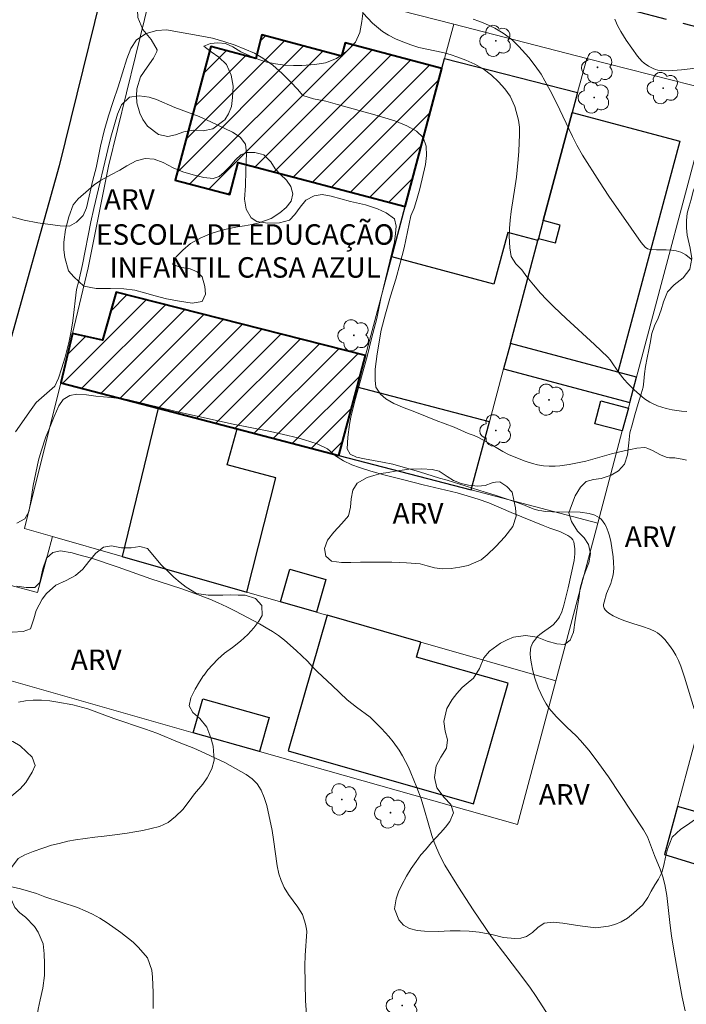
# Model space of a CAD drawing. Units: metres. Extents: x 278289 to 278805, y 1672117 to 1672682.
# Drawn here: x 278533 to 278582, y 1672419 to 1672491 of the extents above; entities that cross this region are included whole.
import ezdxf
from ezdxf.enums import TextEntityAlignment as Align

# ---------------------------------------------------------------- set-up
doc = ezdxf.new("R2010")
doc.units = ezdxf.units.M
doc.header["$MEASUREMENT"] = 0
doc.linetypes.add('HIDDEN', pattern=[0.375, 0.25, -0.125])
for name, color, linetype, lineweight, true_color in [('Arvores_Isoladas', 7, 'Continuous', 18, 0x00ff33), ('Curvas_Intermediarias', 7, 'Continuous', 9, 0x783c14), ('Curvas_Mestras', 7, 'Continuous', 20, 0x783c14), ('Topon_Vegetacao', 7, 'Continuous', 9, 0x00ff33), ('Vegetacao', 7, 'Orla8', 9, 0x00ff33)]:
    doc.layers.add(name, color=color, linetype=linetype, lineweight=lineweight, true_color=true_color)
for name, color, linetype, lineweight in [('Edificacoes', 7, 'Continuous', 30), ('Edificacoes_Notaveis_Hatch', 8, 'Continuous', 9), ('Escola_Publica_Privada', 7, 'Continuous', 40), ('Muro_Grade', 8, 'Continuous', 20), ('Nao_Pavimentada_Mfio', 10, 'HIDDEN', 30), ('Pavimentacao_Asfaltica_Mfio', 10, 'Continuous', 30), ('Topon_Escola_Publica_Privada', 7, 'Continuous', 9)]:
    doc.layers.add(name, color=color, linetype=linetype, lineweight=lineweight)
doc.styles.add('Arial', font='arial.ttf', dxfattribs={"height": 1.5})
doc.styles.get("Standard").update_dxf_attribs({"font": 'arial.ttf'})
doc.linetypes.add('Orla8', pattern='A,6,-0.5,["V",Standard,S=1,R=0,X=-0.5,Y=-1],-0.5,6,-0.5,["V",Standard,S=1,R=0,X=-0.5,Y=-1],-0.5', length=14)

# ---------------------------------------------------------------- blocks, each defined once
blk = doc.blocks.new('Arvore')
at = {"layer": 'Arvores_Isoladas'}
blk.add_lwpolyline([(-0.718, 0.493, 0.872324), (-0.722, -0.551, 0.862983), (0.284, -0.827, 0.900105), (0.89, 0.029, 0.863155), (0.262, 0.861, 0.882486)], format="xyb", close=True, dxfattribs=at)
blk.add_circle((0, 0), 0.0286, dxfattribs=at)

msp = doc.modelspace()

# ---------------------------------------------------------------- hatches: boundary and pattern name
at = {"layer": 'Edificacoes_Notaveis_Hatch'}
h = msp.add_hatch(dxfattribs=at)
h.set_pattern_fill('ANSI31', color=256, scale=10)
h.paths.add_polyline_path([(278561.366, 1672477.666), (278549.138, 1672480.905), (278548.512, 1672478.54), (278544.528, 1672479.596), (278547.123, 1672489.393), (278550.415, 1672488.521), (278550.87, 1672490.24), (278556.696, 1672488.696), (278556.954, 1672489.669), (278564.048, 1672487.79)])
h = msp.add_hatch(dxfattribs=at)
h.set_pattern_fill('ANSI31', color=256, scale=10)
h.paths.add_polyline_path([(278561.366, 1672477.666), (278549.138, 1672480.905), (278548.512, 1672478.54), (278544.528, 1672479.596), (278547.123, 1672489.393), (278550.415, 1672488.521), (278550.87, 1672490.24), (278556.696, 1672488.696), (278556.954, 1672489.669), (278564.048, 1672487.79)])
h = msp.add_hatch(dxfattribs=at)
h.set_pattern_fill('ANSI31', color=256, scale=10)
h.paths.add_polyline_path([(278543.272, 1672462.904), (278536.163, 1672464.764), (278537.012, 1672468.366), (278539.19, 1672467.891), (278540.206, 1672471.392), (278558.452, 1672466.752), (278557.832, 1672464.44), (278556.493, 1672459.444), (278549.055, 1672461.391)])
h = msp.add_hatch(dxfattribs=at)
h.set_pattern_fill('ANSI31', color=256, scale=10)
h.paths.add_polyline_path([(278543.272, 1672462.904), (278536.163, 1672464.764), (278537.012, 1672468.366), (278539.19, 1672467.891), (278540.206, 1672471.392), (278558.452, 1672466.752), (278557.832, 1672464.44), (278556.493, 1672459.444), (278549.055, 1672461.391)])

# ---------------------------------------------------------------- linework, layer by layer
at = {"layer": 'Curvas_Intermediarias', "flags": 128}
for points, elevation in [([(278581.973, 1672462.665), (278581.585, 1672462.686), (278580.897, 1672462.78), (278580.445, 1672462.878), (278579.829, 1672463.073), (278579.445, 1672463.238), (278579.261, 1672463.334), (278578.88, 1672463.582), (278578.493, 1672463.899), (278578.124, 1672464.241), (278577.661, 1672464.699), (278577.391, 1672464.997), (278577.022, 1672465.455), (278576.367, 1672466.433), (278576.177, 1672466.648), (278575.214, 1672467.574), (278573.126, 1672469.473), (278572.229, 1672470.334), (278571.707, 1672470.861), (278571.266, 1672471.335), (278570.744, 1672471.93), (278570.268, 1672472.525), (278569.904, 1672473.022), (278569.444, 1672473.479), (278569.121, 1672474.011), (278569.009, 1672474.642), (278568.977, 1672475.49), (278568.995, 1672476.066), (278569.038, 1672476.679), (278569.112, 1672477.31), (278569.408, 1672479.193), (278569.494, 1672479.824), (278569.636, 1672481.106), (278569.679, 1672481.718), (278569.733, 1672482.938), (278569.714, 1672483.489), (278569.646, 1672484.003), (278569.378, 1672484.986), (278569.036, 1672485.747), (278568.639, 1672486.279), (278568.179, 1672486.811), (278567.664, 1672487.287), (278567.074, 1672487.751), (278566.441, 1672488.109), (278565.802, 1672488.399), (278565.206, 1672488.621), (278564.642, 1672488.8), (278564.102, 1672488.942), (278562.359, 1672489.329), (278561.757, 1672489.508), (278561.18, 1672489.724), (278560.646, 1672489.959), (278560.137, 1672490.218), (278559.684, 1672490.484), (278558.958, 1672491.096), (278558.275, 1672491.825)], 78), ([(278582.297, 1672473.805), (278581.896, 1672474.127), (278581.683, 1672474.261), (278581.531, 1672474.332), (278581.198, 1672474.424), (278580.848, 1672474.474), (278580.446, 1672474.509), (278579.749, 1672474.506), (278579.29, 1672474.525), (278579.088, 1672474.576), (278578.92, 1672474.688), (278578.636, 1672475.038), (278576.27, 1672478.433), (278575.571, 1672479.489), (278574.345, 1672481.433), (278573.929, 1672482.164), (278573.591, 1672482.807), (278572.424, 1672485.277), (278571.974, 1672486.168), (278571.587, 1672486.885), (278571.299, 1672487.363), (278570.875, 1672487.982), (278570.401, 1672488.587), (278569.678, 1672489.403), (278569.231, 1672489.838), (278568.96, 1672490.063), (278568.533, 1672490.373), (278567.921, 1672490.733), (278567.183, 1672491.072), (278566.757, 1672491.239), (278566.325, 1672491.386)], 77), ([(278582.622, 1672487.795), (278581.581, 1672487.671), (278580.606, 1672487.615), (278580.1, 1672487.629), (278579.855, 1672487.665), (278579.675, 1672487.712), (278579.496, 1672487.777), (278579.152, 1672487.953), (278578.843, 1672488.173), (278578.675, 1672488.329), (278578.37, 1672488.682), (278577.522, 1672489.859), (278577.132, 1672490.491), (278576.901, 1672490.932), (278576.692, 1672491.386)], 76), ([(278530.573, 1672477.454), (278533.477, 1672476.667), (278534.463, 1672476.464), (278536.101, 1672476.257), (278536.783, 1672476.233), (278537.298, 1672476.524), (278537.775, 1672477.013), (278538.034, 1672477.581), (278538.503, 1672479.609), (278538.732, 1672480.505), (278539.065, 1672482.099), (278539.336, 1672483.212), (278539.639, 1672484.306), (278539.978, 1672485.375), (278540.343, 1672486.432), (278540.979, 1672488.491), (278541.27, 1672489.239), (278541.697, 1672489.876), (278542.397, 1672490.34), (278543.185, 1672490.57), (278543.898, 1672490.614), (278546.479, 1672490.161), (278547.254, 1672489.995), (278548.079, 1672489.755), (278548.917, 1672489.491), (278550.338, 1672488.893), (278550.946, 1672488.548), (278551.66, 1672488.036), (278552.343, 1672487.419), (278552.989, 1672486.79), (278553.474, 1672486.272), (278553.871, 1672485.815), (278554.641, 1672485.569), (278555.54, 1672485.391), (278556.403, 1672485.139), (278559.139, 1672484.395), (278560.591, 1672483.952), (278561.466, 1672483.589), (278562.179, 1672483.188), (278562.664, 1672482.732), (278562.9, 1672482.102), (278562.92, 1672481.404), (278562.846, 1672480.749), (278562.42, 1672478.975), (278562.186, 1672478.122), (278562.019, 1672477.559), (278561.778, 1672476.997), (278561.278, 1672474.655), (278560.994, 1672473.53), (278560.667, 1672472.361), (278560.278, 1672471.094), (278559.908, 1672469.809), (278559.605, 1672468.603), (278559.303, 1672466.879), (278559.168, 1672465.754), (278559.151, 1672464.945), (278559.201, 1672464.438), (278559.537, 1672463.92), (278559.946, 1672463.587), (278560.53, 1672463.242), (278561.281, 1672462.915), (278562.063, 1672462.644), (278563.62, 1672462.01), (278564.942, 1672461.499), (278565.966, 1672461.05), (278566.416, 1672460.888), (278566.764, 1672460.73), (278567.656, 1672460.242), (278568.508, 1672459.733), (278568.926, 1672459.518), (278569.335, 1672459.335), (278570.137, 1672459.021), (278570.676, 1672458.838), (278571.043, 1672458.749), (278571.467, 1672458.682), (278571.898, 1672458.646), (278572.327, 1672458.65), (278572.671, 1672458.682), (278573.359, 1672458.781), (278574.575, 1672459.021), (278576.453, 1672459.548), (278577.387, 1672459.782), (278578.319, 1672459.963), (278578.875, 1672460.021), (278579.001, 1672460.004), (278579.126, 1672459.958), (278579.449, 1672459.803), (278580.046, 1672459.481), (278580.455, 1672459.304), (278580.704, 1672459.263), (278581.093, 1672459.256), (278581.761, 1672459.149), (278581.936, 1672459.104)], 79), ([(278532.934, 1672454.49), (278533.529, 1672454.786), (278533.813, 1672455.317), (278533.967, 1672456.099), (278534.121, 1672457.24), (278534.509, 1672459.082), (278534.707, 1672459.748), (278535.065, 1672460.796), (278535.263, 1672461.326), (278535.659, 1672462.3), (278536.017, 1672463.077), (278536.321, 1672463.527), (278536.816, 1672463.836), (278537.319, 1672463.929), (278538.026, 1672463.869), (278538.726, 1672463.777), (278539.824, 1672463.674), (278541.015, 1672463.528), (278543.583, 1672462.891), (278544.805, 1672462.616), (278548.644, 1672461.765), (278551.497, 1672461.19), (278552.458, 1672460.976), (278553.5, 1672460.719), (278553.996, 1672460.584), (278554.902, 1672460.289), (278555.672, 1672459.921), (278556.261, 1672459.41), (278556.838, 1672459.035), (278557.459, 1672458.753), (278558.023, 1672458.55), (278558.842, 1672458.293), (278559.897, 1672457.986), (278561.249, 1672457.656), (278562.682, 1672457.282), (278565.156, 1672456.688), (278566.707, 1672456.234), (278567.489, 1672455.976), (278569.121, 1672455.262), (278571.452, 1672454.3), (278571.937, 1672454.109), (278572.665, 1672453.874), (278573.26, 1672453.578), (278573.401, 1672453.486), (278573.523, 1672453.381), (278573.617, 1672453.261), (278573.688, 1672453.114), (278573.734, 1672452.948), (278573.775, 1672452.586), (278573.771, 1672452.225), (278573.718, 1672451.754), (278573.276, 1672449.738), (278572.96, 1672448.463), (278572.814, 1672447.981), (278572.655, 1672447.616), (278572.575, 1672447.487), (278572.387, 1672447.244), (278572.174, 1672447.026), (278571.995, 1672446.875), (278571.404, 1672446.475), (278571.217, 1672446.334), (278571.05, 1672446.175), (278570.814, 1672445.886), (278570.709, 1672445.726), (278570.621, 1672445.559), (278570.557, 1672445.388), (278570.523, 1672445.215), (278570.512, 1672444.915), (278570.531, 1672444.608), (278570.574, 1672444.296), (278570.703, 1672443.673), (278570.839, 1672443.126), (278571.093, 1672442.412), (278571.47, 1672441.589), (278571.669, 1672441.24), (278571.895, 1672440.911), (278572.065, 1672440.7), (278572.431, 1672440.297), (278573.176, 1672439.546), (278573.871, 1672438.892), (278574.194, 1672438.555), (278574.79, 1672437.86), (278575.33, 1672437.15), (278576.228, 1672435.888), (278577.1, 1672434.603), (278578.791, 1672432.005), (278579.083, 1672431.505), (278579.591, 1672430.142), (278580.014, 1672429.141), (278580.211, 1672428.576), (278580.367, 1672428), (278580.494, 1672427.217), (278580.722, 1672425.218), (278580.853, 1672424.217), (278581.108, 1672422.629), (278581.376, 1672421.101), (278581.631, 1672419.759), (278581.843, 1672418.756)], 81), ([(278571.921, 1672418.282), (278570.891, 1672419.888), (278570.521, 1672420.429), (278570.043, 1672421.081), (278568.721, 1672422.799), (278567.681, 1672424.185), (278566.338, 1672426.159), (278565.247, 1672427.825), (278564.268, 1672429.436), (278563.917, 1672430.086), (278563.635, 1672430.687), (278563.466, 1672431.122), (278563.313, 1672431.591), (278562.776, 1672433.462), (278562.52, 1672434.276), (278562.205, 1672435.119), (278561.778, 1672436.182), (278561.593, 1672436.606), (278561.388, 1672437.024), (278561.167, 1672437.439), (278560.926, 1672437.841), (278560.486, 1672438.453), (278560.153, 1672438.855), (278559.624, 1672439.444), (278558.798, 1672440.265), (278557.78, 1672441.002), (278557.097, 1672441.531), (278556.023, 1672442.595), (278554.943, 1672443.591), (278554.57, 1672443.96), (278554.197, 1672444.365), (278553.384, 1672445.159), (278552.521, 1672445.903), (278552.093, 1672446.241), (278551.646, 1672446.536), (278551.186, 1672446.818), (278550.684, 1672447.095), (278548.933, 1672448.028), (278548.307, 1672448.341), (278547.667, 1672448.642), (278547.059, 1672448.9), (278545.955, 1672449.33), (278544.937, 1672449.685), (278542.74, 1672450.396), (278540.345, 1672451.255), (278538.39, 1672451.911), (278537.478, 1672452.15), (278536.981, 1672452.309), (278536.131, 1672452.45), (278535.561, 1672452.326), (278535.108, 1672451.913), (278534.824, 1672451.136), (278534.608, 1672450.132), (278534.242, 1672449.768), (278533.609, 1672449.755), (278532.939, 1672449.865)], 82), ([(278533.047, 1672441.376), (278533.562, 1672441.47), (278534.138, 1672441.514), (278534.74, 1672441.508), (278535.341, 1672441.466), (278535.943, 1672441.374), (278537.035, 1672441.178), (278538.139, 1672440.871), (278540.037, 1672440.17), (278542.345, 1672439.395), (278543.188, 1672439.088), (278544.801, 1672438.424), (278545.893, 1672438.005), (278546.433, 1672437.765), (278548.145, 1672436.941), (278549.709, 1672436.066), (278550.156, 1672435.758), (278550.528, 1672435.388), (278550.814, 1672434.932), (278551.044, 1672434.383), (278551.218, 1672433.79), (278551.617, 1672431.964), (278551.723, 1672431.316), (278551.991, 1672429.384), (278552.116, 1672428.804), (278552.278, 1672428.298), (278552.495, 1672427.786), (278552.818, 1672427.268), (278553.489, 1672426.343), (278553.837, 1672425.813), (278554.07, 1672425.096), (278554.135, 1672424.745), (278554.146, 1672424.562), (278554.023, 1672422.82), (278554.007, 1672422.072), (278554.063, 1672419.502), (278554.132, 1672418.484)], 83), ([(278542.901, 1672418.921), (278542.905, 1672420.091), (278542.861, 1672421.212), (278542.81, 1672421.732), (278542.487, 1672422.647), (278541.847, 1672423.408), (278541.437, 1672423.791), (278540.549, 1672424.502), (278539.537, 1672425.212), (278539.016, 1672425.534), (278538.482, 1672425.83), (278537.936, 1672426.089), (278537.383, 1672426.318), (278534.988, 1672427.119), (278534.367, 1672427.341), (278533.784, 1672427.526), (278533.201, 1672427.686), (278531.563, 1672428.056)], 84)]:
    msp.add_lwpolyline(points, dxfattribs=dict(at, elevation=elevation))
at = {"layer": 'Curvas_Mestras', "elevation": 80, "flags": 128}
msp.add_lwpolyline([(278582.498, 1672440.87), (278581.809, 1672443.201), (278581.523, 1672444.012), (278581.355, 1672444.418), (278581.161, 1672444.802), (278580.946, 1672445.167), (278580.707, 1672445.516), (278580.348, 1672445.961), (278580.094, 1672446.221), (278579.815, 1672446.443), (278579.649, 1672446.543), (278579.292, 1672446.709), (278578.736, 1672446.919), (278578.023, 1672447.121), (278577.364, 1672447.342), (278576.936, 1672447.511), (278576.575, 1672447.697), (278576.256, 1672447.894), (278576.115, 1672448.005), (278575.998, 1672448.127), (278575.915, 1672448.259), (278575.882, 1672448.387), (278575.882, 1672448.53), (278575.907, 1672448.683), (278576.098, 1672449.33), (278576.4, 1672450.059), (278576.462, 1672450.244), (278576.57, 1672450.692), (278576.62, 1672451.147), (278576.612, 1672451.585), (278576.573, 1672452.024), (278576.402, 1672453.165), (278576.292, 1672453.624), (278576.216, 1672453.845), (278576.054, 1672454.223), (278575.957, 1672454.409), (278575.847, 1672454.584), (278575.723, 1672454.74), (278575.582, 1672454.871), (278575.416, 1672454.978), (278575.229, 1672455.064), (278574.819, 1672455.183), (278574.156, 1672455.288), (278572.127, 1672455.311), (278571.609, 1672455.339), (278571.354, 1672455.374), (278571.14, 1672455.417), (278570.716, 1672455.536), (278570.303, 1672455.693), (278569.971, 1672455.851), (278569.407, 1672456.029), (278567.943, 1672456.531), (278567.217, 1672456.746), (278564.419, 1672457.634), (278563.873, 1672457.781), (278562.403, 1672458.24), (278560.449, 1672458.809), (278559.705, 1672458.956), (278558.378, 1672459.188), (278557.782, 1672459.31), (278557.323, 1672459.531), (278557.112, 1672459.924), (278557.148, 1672460.773), (278557.277, 1672461.714), (278557.388, 1672462.243), (278557.727, 1672463.615), (278558.591, 1672466.778), (278558.881, 1672468.002), (278559.282, 1672469.473), (278559.578, 1672470.937), (278560.571, 1672475.09), (278560.657, 1672475.693), (278560.693, 1672476.234), (278560.562, 1672476.769), (278559.954, 1672477.211), (278559.321, 1672477.493), (278558.447, 1672477.794), (278557.349, 1672478.044), (278555.947, 1672478.424), (278555.29, 1672478.558), (278554.701, 1672478.465), (278554.087, 1672478.138), (278553.666, 1672477.633), (278553.289, 1672477.085), (278552.886, 1672476.66), (278552.167, 1672476.475), (278551.287, 1672476.461), (278550.505, 1672476.571), (278550.071, 1672476.841), (278549.723, 1672477.468), (278549.598, 1672478.218), (278549.659, 1672479.178), (278549.682, 1672480.31), (278549.736, 1672481.583), (278549.661, 1672482.247), (278549.276, 1672482.751), (278548.705, 1672483.107), (278547.135, 1672483.873), (278546.279, 1672484.254), (278544.486, 1672484.934), (278543.146, 1672485.498), (278542.625, 1672485.669), (278541.875, 1672485.785), (278541.168, 1672485.674), (278540.592, 1672485.125), (278540.301, 1672484.43), (278539.863, 1672482.923), (278539.703, 1672482.356), (278538.574, 1672477.527), (278538.352, 1672476.542), (278537.73, 1672473.435), (278537.465, 1672472.236), (278537.304, 1672471.596), (278537.028, 1672469.289), (278536.918, 1672468.538), (278536.764, 1672467.806), (278536.461, 1672466.631), (278536.208, 1672465.776), (278535.98, 1672465.093), (278535.714, 1672464.52), (278534.351, 1672463.313), (278533.974, 1672462.814), (278532.835, 1672461.177)], dxfattribs=at)
at = {"layer": 'Edificacoes', "flags": 128}
for points in [[(278573.978, 1672486.031), (278573.584, 1672484.561), (278571.462, 1672476.639), (278571.114, 1672475.34), (278571.07, 1672475.176), (278568.862, 1672475.767), (278567.849, 1672471.982), (278560.39, 1672473.98), (278561.366, 1672477.666), (278564.048, 1672487.79), (278564.242, 1672488.521)], [(278569.053, 1672467.642), (278571.07, 1672475.176), (278571.114, 1672475.34), (278572.346, 1672475.01), (278572.693, 1672476.31), (278571.462, 1672476.639), (278573.584, 1672484.561), (278581.462, 1672482.451), (278576.931, 1672465.533)], [(278569.053, 1672467.642), (278568.557, 1672465.792), (278577.802, 1672463.316), (278578.294, 1672465.17), (278576.931, 1672465.533)], [(278556.493, 1672459.444), (278566.178, 1672456.91), (278567.518, 1672461.912), (278557.832, 1672464.44)], [(278577.691, 1672462.901), (278577.248, 1672461.231), (278575.243, 1672461.763), (278575.686, 1672463.433)], [(278543.272, 1672462.904), (278540.633, 1672452.037), (278549.773, 1672449.415), (278551.888, 1672457.79), (278548.334, 1672458.746), (278549.055, 1672461.391)], [(278554.853, 1672447.958), (278552.224, 1672448.712), (278552.913, 1672451.113), (278555.541, 1672450.359)], [(278562.506, 1672445.762), (278555.646, 1672447.73), (278552.801, 1672437.814), (278566.353, 1672433.926), (278568.886, 1672442.751), (278562.193, 1672444.671)], [(278550.698, 1672437.755), (278545.845, 1672439.132), (278546.549, 1672441.611), (278551.402, 1672440.234)], [(278588.095, 1672431.797), (278581.279, 1672433.736), (278580.326, 1672430.209), (278584.936, 1672428.794), (278587.161, 1672428.112)]]:
    msp.add_lwpolyline(points, close=True, dxfattribs=at)
at = {"layer": 'Escola_Publica_Privada', "flags": 128}
for points in [[(278561.366, 1672477.666), (278564.048, 1672487.79), (278556.954, 1672489.669), (278556.696, 1672488.696), (278550.87, 1672490.24), (278550.415, 1672488.521), (278547.123, 1672489.393), (278544.528, 1672479.596), (278548.512, 1672478.54), (278549.138, 1672480.905)], [(278543.272, 1672462.904), (278549.055, 1672461.391), (278556.493, 1672459.444), (278557.832, 1672464.44), (278558.452, 1672466.752), (278540.206, 1672471.392), (278539.19, 1672467.891), (278537.012, 1672468.366), (278536.163, 1672464.764)]]:
    msp.add_lwpolyline(points, close=True, dxfattribs=at)
at = {"layer": 'Muro_Grade', "flags": 128}
for points in [[(278564.904, 1672491.023), (278561, 1672492.024), (278543.598, 1672496.774), (278539.63, 1672480.617), (278538.148, 1672473.188), (278537.012, 1672468.366), (278536.163, 1672464.764)], [(278556.493, 1672459.444), (278557.832, 1672464.44), (278558.452, 1672466.752), (278560.39, 1672473.98), (278561.366, 1672477.666), (278564.048, 1672487.79), (278564.242, 1672488.521), (278564.904, 1672491.023)], [(278574.646, 1672488.525), (278564.904, 1672491.023)], [(278574.646, 1672488.525), (278573.978, 1672486.031), (278573.584, 1672484.561), (278571.462, 1672476.639), (278571.114, 1672475.34), (278571.07, 1672475.176), (278569.053, 1672467.642), (278568.557, 1672465.792), (278567.518, 1672461.912), (278566.178, 1672456.91)], [(278583.871, 1672486.16), (278574.646, 1672488.525)], [(278575.455, 1672454.482), (278577.248, 1672461.231), (278577.691, 1672462.901), (278577.802, 1672463.316), (278578.294, 1672465.17), (278583.871, 1672486.16)], [(278594.666, 1672483.259), (278593.372, 1672478.469), (278585.833, 1672450.581), (278582.777, 1672439.277), (278582.016, 1672436.46), (278581.279, 1672433.736), (278580.326, 1672430.209), (278584.936, 1672428.794), (278587.161, 1672428.112)], [(278536.163, 1672464.764), (278533.492, 1672454.086), (278535.544, 1672453.497)], [(278536.163, 1672464.764), (278543.272, 1672462.904), (278549.055, 1672461.391), (278556.493, 1672459.444)], [(278556.493, 1672459.444), (278566.178, 1672456.91)], [(278566.178, 1672456.91), (278575.455, 1672454.482)], [(278572.385, 1672442.927), (278575.455, 1672454.482)], [(278535.544, 1672453.497), (278534.445, 1672449.393), (278532.408, 1672449.928), (278530.433, 1672443.505)], [(278535.544, 1672453.497), (278540.633, 1672452.037), (278549.773, 1672449.415), (278552.224, 1672448.712), (278554.853, 1672447.958), (278555.244, 1672447.845), (278555.646, 1672447.73), (278562.506, 1672445.762), (278572.385, 1672442.927)], [(278530.433, 1672443.505), (278545.845, 1672439.132), (278550.698, 1672437.755), (278569.587, 1672432.395), (278572.385, 1672442.927)]]:
    msp.add_lwpolyline(points, dxfattribs=at)
at = {"layer": 'Nao_Pavimentada_Mfio', "ltscale": 10, "flags": 128}
msp.add_lwpolyline([(278667.385, 1672467.989), (278621.15, 1672480.257), (278585.912, 1672489.971), (278543.751, 1672500.902), (278543.072, 1672500.96), (278542.706, 1672500.872), (278542.201, 1672500.669)], dxfattribs=at)
at = {"layer": 'Pavimentacao_Asfaltica_Mfio', "flags": 128}
msp.add_lwpolyline([(278542.201, 1672500.669), (278541.715, 1672500.354), (278541.327, 1672499.976), (278540.972, 1672499.493), (278540.631, 1672498.906), (278540.35, 1672498.211), (278536.034, 1672480.654), (278532.202, 1672466.918), (278529.228, 1672455.236), (278523.859, 1672436.257), (278514.779, 1672399.671), (278503.601, 1672358.949), (278501.922, 1672352.553)], dxfattribs=at)
at = {"layer": 'Vegetacao', "flags": 128}
for points in [[(278547.289, 1672483.371), (278546.579, 1672483.225), (278545.873, 1672483.255), (278545.15, 1672483.152), (278544.533, 1672482.933), (278543.991, 1672482.8), (278543.299, 1672482.944), (278542.493, 1672483.564), (278542.157, 1672484.044), (278541.934, 1672484.511), (278541.719, 1672485.277), (278541.685, 1672485.784), (278541.715, 1672486.295), (278541.987, 1672487.182), (278542.467, 1672487.868), (278542.934, 1672488.543), (278543.188, 1672489.023), (278543.191, 1672489.149), (278542.753, 1672489.909), (278542.164, 1672490.646), (278541.781, 1672491.517), (278541.753, 1672492.074), (278541.793, 1672492.649), (278541.876, 1672493.231), (278542.006, 1672493.766), (278542.315, 1672494.677), (278542.565, 1672495.204), (278542.931, 1672495.74), (278543.377, 1672496.22), (278543.848, 1672496.584), (278544.331, 1672496.8), (278545.267, 1672496.968), (278546.195, 1672496.898), (278547.103, 1672496.681), (278547.928, 1672496.368), (278548.626, 1672496.028), (278549.129, 1672495.862), (278549.686, 1672496.115), (278550.158, 1672496.294), (278550.625, 1672496.507), (278551.183, 1672496.742), (278551.828, 1672496.983), (278552.46, 1672497.15), (278553.04, 1672497.197), (278553.561, 1672497.148), (278554.07, 1672497.057), (278554.575, 1672496.956), (278555.521, 1672496.714), (278556.392, 1672496.355), (278556.839, 1672496.122), (278557.559, 1672495.557), (278557.95, 1672494.985), (278558.131, 1672494.45), (278558.237, 1672493.81), (278558.278, 1672493.099), (278558.269, 1672492.444), (278558.251, 1672491.798), (278558.192, 1672491.235), (278558.041, 1672490.419), (278557.707, 1672489.705), (278557.085, 1672489.049), (278556.319, 1672488.503), (278555.526, 1672488.188), (278554.732, 1672488.076), (278553.787, 1672487.998), (278553.188, 1672487.994), (278552.537, 1672488.03), (278551.864, 1672488.125), (278551.219, 1672488.253), (278550.655, 1672488.437), (278550.162, 1672488.636), (278549.327, 1672488.995), (278548.741, 1672489.36), (278548.214, 1672489.612), (278547.637, 1672489.666), (278547.097, 1672489.623), (278546.623, 1672489.422), (278547.154, 1672489.001), (278547.725, 1672488.608), (278548.274, 1672488.064), (278548.61, 1672487.283), (278548.765, 1672486.483), (278548.723, 1672485.665), (278548.633, 1672484.991), (278548.426, 1672484.452), (278548.144, 1672484.024), (278548.092, 1672483.966)], [(278568.546, 1672424.136), (278567.69, 1672424.361), (278566.781, 1672424.51), (278566.048, 1672424.594), (278565.388, 1672424.627), (278564.652, 1672424.628), (278563.768, 1672424.58), (278562.775, 1672424.59), (278562.226, 1672424.641), (278561.683, 1672424.784), (278561.221, 1672425.026), (278560.895, 1672425.428), (278560.563, 1672426.218), (278560.699, 1672426.969), (278560.878, 1672427.468), (278561.136, 1672428.025), (278561.446, 1672428.611), (278561.784, 1672429.18), (278562.152, 1672429.707), (278562.512, 1672430.176), (278562.835, 1672430.558), (278563.272, 1672431.097), (278563.945, 1672431.797), (278564.314, 1672432.207), (278564.633, 1672432.623), (278564.884, 1672433.254), (278564.707, 1672433.866), (278564.21, 1672434.382), (278563.661, 1672435.091), (278563.49, 1672435.851), (278563.626, 1672436.694), (278563.961, 1672437.328), (278564.385, 1672438.003), (278564.441, 1672438.618), (278564.292, 1672439.246), (278564.177, 1672439.962), (278564.415, 1672440.907), (278564.787, 1672441.566), (278565.125, 1672441.995), (278565.525, 1672442.436), (278565.962, 1672442.815), (278566.365, 1672443.124), (278566.796, 1672443.835), (278567.103, 1672444.608), (278567.537, 1672445.107), (278568.341, 1672445.697), (278568.809, 1672445.929), (278569.29, 1672446.124), (278570.171, 1672446.242), (278571.024, 1672446.124), (278571.753, 1672445.846), (278572.464, 1672445.629), (278573.007, 1672445.585), (278573.422, 1672445.918), (278573.664, 1672446.491), (278573.803, 1672447.361), (278573.936, 1672448.232), (278574.069, 1672448.962), (278574.165, 1672449.722), (278574.366, 1672450.414), (278574.608, 1672451.073), (278574.797, 1672451.575), (278574.918, 1672452.268), (278574.772, 1672452.91), (278574.449, 1672453.408), (278573.977, 1672453.893), (278573.536, 1672454.612), (278573.334, 1672455.229), (278573.517, 1672455.781), (278573.799, 1672456.48), (278574.186, 1672457.123), (278574.605, 1672457.54), (278575.139, 1672457.676), (278575.706, 1672457.748), (278576.426, 1672457.984), (278576.978, 1672458.305), (278577.409, 1672458.789), (278577.632, 1672459.485), (278577.712, 1672460.359), (278577.786, 1672461.091), (278577.969, 1672461.691), (278578.161, 1672462.412), (278578.403, 1672463.237), (278578.635, 1672463.948), (278578.778, 1672464.44), (278578.827, 1672464.871), (278578.867, 1672465.428), (278578.932, 1672465.942), (278579.071, 1672466.585), (278579.195, 1672467.17), (278579.282, 1672467.656), (278579.415, 1672468.361), (278579.607, 1672468.934), (278579.861, 1672469.494), (278580.093, 1672470.101), (278580.258, 1672470.701), (278580.552, 1672471.412), (278581.051, 1672471.945), (278581.703, 1672472.458), (278582.177, 1672473.077), (278582.325, 1672473.859), (278582.21, 1672474.631), (278581.986, 1672475.578), (278581.937, 1672476.119), (278581.933, 1672476.651), (278582.001, 1672477.187), (278582.137, 1672477.698), (278582.28, 1672478.184), (278582.441, 1672478.806), (278582.689, 1672479.452), (278582.819, 1672479.92), (278582.952, 1672480.453), (278583.098, 1672481.01), (278583.259, 1672481.582), (278583.429, 1672482.127), (278583.575, 1672482.635), (278583.751, 1672483.279), (278583.937, 1672483.907), (278584.104, 1672484.695), (278584.368, 1672485.4), (278584.792, 1672485.914), (278585.453, 1672486.282), (278586.275, 1672486.441), (278587.116, 1672486.452), (278587.898, 1672486.3), (278588.739, 1672485.997), (278589.545, 1672485.63), (278590.244, 1672485.309), (278591.171, 1672484.975), (278591.823, 1672484.792), (278592.459, 1672484.668), (278593.036, 1672484.534), (278593.71, 1672484.2), (278594.008, 1672483.635), (278593.996, 1672483.069), (278593.741, 1672482.44), (278593.404, 1672481.914), (278592.917, 1672481.208), (278592.498, 1672480.343), (278592.44, 1672479.527), (278592.434, 1672478.598), (278592.347, 1672478.069), (278592.168, 1672477.355), (278591.914, 1672476.29), (278591.703, 1672475.526), (278591.48, 1672474.701), (278591.26, 1672473.861), (278591.053, 1672473.082), (278590.911, 1672472.454), (278590.827, 1672471.928), (278590.691, 1672471.054), (278590.521, 1672470.423), (278590.288, 1672469.774), (278590.074, 1672469.204), (278589.982, 1672468.687), (278590.097, 1672467.712), (278590.088, 1672466.841), (278589.924, 1672466.272), (278589.691, 1672465.721), (278589.4, 1672465.031), (278589.152, 1672464.298), (278588.997, 1672463.621), (278588.929, 1672462.987), (278588.855, 1672462.446), (278588.691, 1672461.692), (278588.533, 1672461.128), (278588.319, 1672460.46), (278588.069, 1672459.737), (278587.799, 1672458.995), (278587.505, 1672458.308), (278587.232, 1672457.698), (278587.027, 1672456.916), (278587.211, 1672456.015), (278587.369, 1672455.453), (278587.503, 1672454.853), (278587.541, 1672454.152), (278587.488, 1672453.41), (278587.346, 1672452.783), (278587.052, 1672451.85), (278586.847, 1672451.117), (278586.677, 1672450.32), (278586.665, 1672449.594), (278586.795, 1672449.01), (278587.112, 1672448.303), (278587.267, 1672447.854), (278587.379, 1672447.319), (278587.37, 1672446.707), (278587.219, 1672446.008), (278586.934, 1672445.343), (278586.555, 1672444.746), (278586.227, 1672444.234), (278585.808, 1672443.455), (278585.585, 1672442.827), (278585.433, 1672442.159), (278585.418, 1672441.565), (278585.446, 1672441.076), (278585.257, 1672440.488), (278584.73, 1672440.075), (278583.977, 1672439.485), (278583.626, 1672439.02), (278583.822, 1672438.304), (278584.058, 1672437.843), (278584.26, 1672437.366), (278584.353, 1672436.85), (278584.313, 1672436.305), (278584.118, 1672435.44), (278583.994, 1672434.874), (278583.812, 1672434.237), (278583.502, 1672433.633), (278583.055, 1672433.164), (278582.54, 1672432.745), (278582.016, 1672432.384), (278581.542, 1672432.066), (278580.903, 1672431.467), (278580.562, 1672430.599), (278580.416, 1672430.024), (278580.293, 1672429.42), (278580.128, 1672428.882), (278579.905, 1672428.395), (278579.639, 1672427.976), (278579.353, 1672427.532), (278579.115, 1672427.067), (278578.755, 1672426.525), (278578.067, 1672425.914), (278577.626, 1672425.55), (278577.173, 1672425.266), (278576.711, 1672425.09), (278576.24, 1672424.953), (278575.309, 1672424.834), (278574.322, 1672424.949), (278573.811, 1672425.043), (278572.892, 1672425.189), (278572.194, 1672425.264), (278571.524, 1672425.17), (278571.053, 1672424.867), (278570.674, 1672424.504), (278570.234, 1672424.201), (278569.821, 1672424.086), (278569.378, 1672424.058)], [(278551.521, 1672480.952), (278551.847, 1672480.432), (278552.235, 1672480.018), (278552.675, 1672479.612), (278552.995, 1672479.142), (278553.129, 1672478.603), (278553.002, 1672478.059), (278552.652, 1672477.594), (278552.188, 1672477.199), (278551.537, 1672476.804), (278550.638, 1672476.477), (278550.124, 1672476.353), (278549.597, 1672476.266), (278549.094, 1672476.186), (278548.26, 1672476.015), (278547.684, 1672475.873), (278547.148, 1672475.691), (278546.398, 1672475.376), (278545.651, 1672474.972), (278545.072, 1672474.475), (278544.588, 1672473.989), (278544.332, 1672473.438), (278544.865, 1672473.235), (278545.622, 1672473.101), (278546.127, 1672472.877), (278546.493, 1672472.527), (278546.699, 1672471.813), (278546.73, 1672471.241), (278546.504, 1672470.708), (278545.767, 1672470.596), (278544.827, 1672470.74), (278543.897, 1672470.917), (278543.053, 1672471.131), (278542.284, 1672471.352), (278541.577, 1672471.535), (278540.768, 1672471.636), (278539.791, 1672471.662), (278539.261, 1672471.658), (278538.734, 1672471.658), (278537.828, 1672471.847), (278537.099, 1672472.52), (278536.702, 1672472.956), (278536.437, 1672473.937), (278536.365, 1672474.506), (278536.368, 1672475.051), (278536.491, 1672475.999), (278536.741, 1672476.925), (278537.063, 1672477.787), (278537.428, 1672478.225), (278538.169, 1672478.9), (278538.603, 1672479.257), (278539.046, 1672479.575), (278539.814, 1672479.982), (278540.471, 1672480.346), (278540.992, 1672480.648), (278541.661, 1672481.018), (278542.334, 1672481.188), (278542.985, 1672481.146), (278543.642, 1672480.901), (278544.362, 1672480.514), (278545.072, 1672480.211), (278545.835, 1672479.984), (278546.62, 1672479.785), (278547.299, 1672479.734), (278547.73, 1672479.867), (278548.117, 1672480.184), (278548.538, 1672480.634), (278548.929, 1672481.084), (278549.328, 1672481.457), (278549.793, 1672481.629), (278550.339, 1672481.63), (278550.835, 1672481.514), (278551.005, 1672481.45)], [(278568.273, 1672457.517), (278568.794, 1672457.173), (278569.179, 1672456.737), (278569.316, 1672456.171), (278569.431, 1672455.596), (278569.478, 1672454.99), (278569.222, 1672454.229), (278568.658, 1672453.484), (278567.998, 1672452.76), (278567.363, 1672452.147), (278566.908, 1672451.798), (278565.956, 1672451.388), (278565.355, 1672451.258), (278564.713, 1672451.161), (278564.071, 1672451.139), (278563.489, 1672451.206), (278562.955, 1672451.359), (278562.44, 1672451.488), (278561.445, 1672451.569), (278560.918, 1672451.599), (278560.372, 1672451.623), (278559.805, 1672451.625), (278559.209, 1672451.631), (278558.617, 1672451.633), (278558.09, 1672451.614), (278557.38, 1672451.585), (278556.686, 1672451.609), (278555.954, 1672451.706), (278555.544, 1672452.05), (278555.441, 1672452.613), (278555.677, 1672453.241), (278556.138, 1672453.811), (278556.708, 1672454.452), (278557.2, 1672455.016), (278557.361, 1672455.644), (278557.391, 1672456.253), (278557.515, 1672456.899), (278557.84, 1672457.407), (278558.574, 1672457.824), (278559.058, 1672457.978), (278559.582, 1672458.105), (278560.112, 1672458.201), (278560.614, 1672458.282), (278561.129, 1672458.363), (278561.625, 1672458.431), (278562.57, 1672458.454), (278563.342, 1672458.409), (278563.832, 1672458.286), (278564.434, 1672457.893), (278564.899, 1672457.599), (278565.452, 1672457.378), (278565.988, 1672457.265), (278566.673, 1672457.176), (278567.213, 1672457.226), (278567.733, 1672457.442), (278567.96, 1672457.489)], [(278512.63, 1672369.491), (278512.128, 1672369.57), (278511.61, 1672369.775), (278511.178, 1672370.103), (278510.852, 1672370.72), (278510.616, 1672371.205), (278510.302, 1672371.681), (278510.001, 1672372.267), (278509.83, 1672373.191), (278509.715, 1672374.012), (278509.444, 1672374.813), (278509.05, 1672375.534), (278508.426, 1672375.973), (278507.613, 1672376.346), (278506.776, 1672376.689), (278506.037, 1672377.075), (278505.379, 1672377.756), (278504.892, 1672378.508), (278504.652, 1672379.162), (278504.506, 1672379.736), (278504.428, 1672380.317), (278504.419, 1672380.879), (278504.474, 1672381.407), (278504.712, 1672382.326), (278504.953, 1672383.119), (278505.161, 1672383.633), (278505.359, 1672384.106), (278505.616, 1672384.705), (278505.923, 1672385.348), (278506.245, 1672385.95), (278506.551, 1672386.464), (278506.811, 1672386.913), (278507.273, 1672387.733), (278507.586, 1672388.124), (278507.964, 1672388.493), (278508.568, 1672388.97), (278509.077, 1672389.346), (278509.994, 1672389.832), (278510.531, 1672390.051), (278511.045, 1672390.255), (278511.904, 1672390.517), (278512.404, 1672390.576), (278513.033, 1672390.752), (278513.631, 1672391.1), (278513.972, 1672391.488), (278514.161, 1672392.019), (278514.157, 1672392.698), (278514.076, 1672393.484), (278514.101, 1672394.044), (278514.168, 1672394.67), (278514.267, 1672395.346), (278514.44, 1672395.992), (278514.697, 1672396.548), (278515.016, 1672397.098), (278515.329, 1672397.747), (278515.527, 1672398.331), (278515.508, 1672398.859), (278515.44, 1672399.375), (278515.355, 1672399.919), (278515.299, 1672400.429), (278515.255, 1672401.344), (278515.385, 1672402.278), (278515.552, 1672402.893), (278515.96, 1672403.753), (278516.211, 1672404.224), (278516.487, 1672404.676), (278517.057, 1672405.432), (278517.739, 1672406.06), (278518.198, 1672406.325), (278518.734, 1672406.599), (278519.305, 1672406.833), (278519.798, 1672406.99), (278520.604, 1672407.127), (278521.177, 1672407.18), (278521.832, 1672407.245), (278522.474, 1672407.305), (278523.047, 1672407.351), (278523.829, 1672407.457), (278524.452, 1672407.645), (278525.05, 1672407.944), (278525.556, 1672408.298), (278525.996, 1672408.809), (278526.2, 1672409.479), (278526.032, 1672410.32), (278525.824, 1672410.802), (278525.585, 1672411.321), (278525.336, 1672411.861), (278525.088, 1672412.352), (278524.848, 1672412.816), (278524.628, 1672413.322), (278524.423, 1672413.881), (278524.221, 1672414.375), (278523.879, 1672415.174), (278523.668, 1672415.671), (278523.45, 1672416.181), (278523.214, 1672416.666), (278522.745, 1672417.436), (278522.472, 1672418.222), (278522.304, 1672418.996), (278521.922, 1672419.582), (278521.298, 1672420.07), (278520.792, 1672420.668), (278520.537, 1672421.405), (278520.484, 1672422.28), (278520.573, 1672423.076), (278520.787, 1672423.798), (278521.013, 1672424.508), (278521.139, 1672425.089), (278521.13, 1672425.578), (278521.154, 1672426.303), (278521.222, 1672426.806), (278521.572, 1672427.523), (278521.968, 1672428.322), (278521.968, 1672428.973), (278521.626, 1672429.384), (278520.77, 1672429.85), (278520.339, 1672430.117), (278519.678, 1672430.69), (278519.392, 1672431.206), (278519.429, 1672431.87), (278519.466, 1672432.183), (278519.13, 1672432.791), (278518.686, 1672433.18), (278518.131, 1672433.625), (278517.882, 1672434.306), (278517.897, 1672435.121), (278517.956, 1672435.689), (278518.315, 1672436.445), (278518.625, 1672436.857), (278519.031, 1672437.223), (278519.505, 1672437.473), (278520.355, 1672437.56), (278520.87, 1672437.34), (278521.307, 1672436.876), (278521.782, 1672436.29), (278522.288, 1672435.741), (278522.974, 1672435.272), (278523.644, 1672434.769), (278524.066, 1672434.475), (278524.541, 1672434.239), (278525.081, 1672434.111), (278525.586, 1672434.041), (278526.464, 1672433.996), (278527.249, 1672433.957), (278528.176, 1672433.814), (278528.741, 1672433.723), (278529.358, 1672433.69), (278529.944, 1672433.7), (278530.518, 1672433.728), (278531.153, 1672433.812), (278531.662, 1672433.954), (278532.152, 1672434.188), (278532.567, 1672434.496), (278533.172, 1672435.01), (278533.593, 1672435.477), (278534.054, 1672436.237), (278534.262, 1672436.732), (278534.051, 1672437.34), (278533.644, 1672437.729), (278533.175, 1672438.162), (278532.639, 1672438.49), (278531.95, 1672438.722), (278531.026, 1672438.985), (278530.47, 1672439.086), (278529.878, 1672439.125), (278529.251, 1672439.148), (278528.637, 1672439.166), (278528.036, 1672439.159), (278527.484, 1672439.164), (278526.969, 1672439.207), (278526.479, 1672439.261), (278525.598, 1672439.432), (278524.804, 1672439.775), (278524.409, 1672440.183), (278524.294, 1672440.677), (278524.241, 1672441.227), (278524.402, 1672442.051), (278524.578, 1672442.533), (278524.637, 1672443.095), (278524.63, 1672443.814), (278524.757, 1672444.309), (278524.642, 1672444.889), (278524.61, 1672445.264), (278524.703, 1672445.873), (278524.985, 1672446.331), (278525.49, 1672446.875), (278526.135, 1672447.429), (278526.888, 1672447.974), (278527.56, 1672448.518), (278528.025, 1672448.925), (278528.63, 1672449.389), (278529.293, 1672449.943), (278529.857, 1672450.362), (278530.474, 1672450.593), (278530.98, 1672450.4), (278531.309, 1672449.983), (278531.464, 1672449.461), (278531.542, 1672448.844), (278531.558, 1672448.14), (278531.587, 1672447.553), (278531.764, 1672447.077), (278532.084, 1672446.682), (278532.586, 1672446.498), (278533.389, 1672446.533), (278533.926, 1672446.74), (278534.183, 1672447.462), (278534.35, 1672448.089), (278534.793, 1672448.916), (278535.093, 1672449.319), (278535.775, 1672449.928), (278536.541, 1672450.282), (278537.217, 1672450.646), (278537.753, 1672451.11), (278538.19, 1672451.667), (278538.71, 1672452.288), (278539.268, 1672452.731), (278539.857, 1672452.806), (278540.595, 1672452.678), (278541.299, 1672452.676), (278541.932, 1672452.775), (278542.5, 1672452.613), (278543.012, 1672452.008), (278543.462, 1672451.441), (278544.011, 1672450.941), (278544.421, 1672450.53), (278544.893, 1672450.137), (278545.33, 1672449.791), (278546.087, 1672449.325), (278546.937, 1672449.197), (278547.464, 1672449.204), (278548.001, 1672449.214), (278548.575, 1672449.224), (278549.133, 1672449.212), (278549.635, 1672449.207), (278550.395, 1672448.965), (278550.873, 1672448.456), (278550.88, 1672447.725), (278550.639, 1672447.294), (278550.279, 1672446.809), (278549.83, 1672446.313), (278549.3, 1672445.83), (278548.714, 1672445.378), (278548.128, 1672444.944), (278547.648, 1672444.522), (278547.254, 1672444.101), (278546.92, 1672443.726), (278546.607, 1672443.329), (278546.6, 1672443.317), (278546.309, 1672442.849), (278545.996, 1672442.318), (278545.662, 1672441.672), (278545.557, 1672441.1), (278545.802, 1672440.6), (278546.333, 1672440.174), (278546.842, 1672439.536), (278547.137, 1672438.747), (278547.293, 1672438.138), (278547.368, 1672437.113), (278547.201, 1672436.492), (278546.873, 1672435.834), (278546.535, 1672435.351), (278545.943, 1672434.641), (278545.55, 1672434.109), (278545.076, 1672433.509), (278544.555, 1672432.986), (278544.003, 1672432.561), (278543.38, 1672432.269), (278542.766, 1672432.108), (278542.158, 1672431.972), (278541.563, 1672431.861), (278541.008, 1672431.765), (278540.471, 1672431.699), (278539.919, 1672431.637), (278539.33, 1672431.563), (278538.648, 1672431.476), (278537.929, 1672431.389), (278537.231, 1672431.28), (278536.676, 1672431.178), (278536.022, 1672431.02), (278535.46, 1672430.887), (278534.828, 1672430.684), (278534.139, 1672430.437), (278533.529, 1672430.181), (278533.039, 1672429.91), (278532.552, 1672429.249), (278532.445, 1672428.324), (278532.442, 1672427.473), (278532.548, 1672426.878), (278532.787, 1672426.316), (278533.153, 1672425.929), (278533.569, 1672425.616), (278534.224, 1672424.939), (278534.485, 1672424.521), (278534.861, 1672423.671), (278534.93, 1672422.921), (278534.961, 1672422.227), (278534.946, 1672421.345), (278534.823, 1672420.411), (278534.65, 1672419.557), (278534.505, 1672418.89), (278534.421, 1672418.328), (278534.295, 1672417.366), (278534.159, 1672416.696), (278534.023, 1672416.014), (278533.896, 1672415.44), (278533.813, 1672414.681), (278533.779, 1672414.155), (278533.733, 1672413.599), (278533.631, 1672413.025), (278533.461, 1672412.481), (278533.254, 1672411.992), (278532.783, 1672411.254), (278532.399, 1672410.67), (278532.207, 1672410.068), (278532.555, 1672409.435), (278532.741, 1672408.962), (278532.875, 1672408.456), (278532.993, 1672407.878), (278533.115, 1672407.292), (278533.139, 1672407.089), (278533.121, 1672406.334), (278532.659, 1672405.729), (278532.412, 1672405.053), (278532.499, 1672404.599), (278532.518, 1672403.918), (278532.195, 1672403.328), (278531.898, 1672402.91), (278531.523, 1672402.428), (278531.154, 1672402.007), (278530.875, 1672401.546), (278530.537, 1672400.941), (278530.224, 1672400.269), (278530.004, 1672399.621), (278529.924, 1672399.05), (278530.284, 1672398.258), (278530.734, 1672397.605), (278530.734, 1672396.825), (278530.338, 1672396.058), (278529.622, 1672395.397), (278528.884, 1672394.653), (278528.509, 1672394.183), (278528.103, 1672393.731), (278527.57, 1672393.264), (278527.195, 1672392.825), (278526.86, 1672392.37), (278526.441, 1672391.913), (278525.958, 1672391.587), (278525.396, 1672391.472), (278524.819, 1672391.723), (278524.444, 1672392.279), (278524.329, 1672393.276), (278524.158, 1672394.261), (278523.956, 1672394.872), (278523.704, 1672395.445), (278523.431, 1672395.93), (278522.832, 1672396.522), (278522.054, 1672396.426), (278521.617, 1672396.109), (278521.307, 1672395.691), (278521.14, 1672395.157), (278521.137, 1672394.546), (278521.224, 1672393.859), (278521.271, 1672393.266), (278521.197, 1672392.444), (278521.169, 1672391.857), (278521.166, 1672391.124), (278521.25, 1672390.384), (278521.471, 1672389.706), (278521.908, 1672389.176), (278522.526, 1672388.762), (278523.115, 1672388.388), (278523.531, 1672388.051), (278524.313, 1672387.641), (278524.992, 1672387.344), (278525.572, 1672387.028), (278526.01, 1672386.633), (278526.332, 1672386.216), (278526.531, 1672385.749), (278526.599, 1672385.228), (278526.547, 1672384.635), (278526.46, 1672384.058), (278526.262, 1672383.18), (278526.232, 1672382.591), (278526.244, 1672381.964), (278526.347, 1672381.378), (278526.499, 1672380.792), (278526.651, 1672380.286), (278526.807, 1672379.721), (278526.95, 1672379.102), (278527.003, 1672378.423), (278526.805, 1672377.398), (278526.625, 1672376.845), (278526.405, 1672376.271), (278526.03, 1672375.476), (278525.686, 1672375.03), (278525.289, 1672374.612), (278524.793, 1672374.237), (278524.186, 1672373.936), (278523.513, 1672373.686), (278522.818, 1672373.464), (278522.136, 1672373.237), (278521.5, 1672373.018), (278521.01, 1672372.852), (278520.48, 1672372.639), (278519.944, 1672372.408), (278519.339, 1672372.122), (278518.719, 1672371.808), (278518.133, 1672371.485), (278517.624, 1672371.196), (278516.933, 1672370.781), (278516.517, 1672370.455), (278515.928, 1672370.086), (278515.265, 1672369.84), (278514.691, 1672369.689), (278514.114, 1672369.578), (278513.956, 1672369.556)]]:
    msp.add_lwpolyline(points, close=True, dxfattribs=at)

# ---------------------------------------------------------------- block references
at = {"layer": 'Arvores_Isoladas'}
for p in [(278567.982, 1672489.807), (278575.436, 1672487.864), (278580.241, 1672486.343), (278575.179, 1672485.653), (278557.596, 1672468.232), (278571.879, 1672463.519), (278567.995, 1672461.269), (278556.723, 1672434.241), (278560.287, 1672433.274), (278561.133, 1672419.153)]:
    msp.add_blockref('Arvore', p, dxfattribs=at)

# ---------------------------------------------------------------- texts
at = {"layer": 'Topon_Escola_Publica_Privada', "style": 'Arial'}
for s, p in [('ESCOLA DE EDUCAÇÃO', (278549.643, 1672474.871)), ('INFANTIL CASA AZUL', (278549.643, 1672472.46))]:
    msp.add_text(s, height=1.5, dxfattribs=at).set_placement(p, align=Align.CENTER)
at = {"layer": 'Topon_Vegetacao', "style": 'Arial'}
for p in [(278539.311, 1672477.437), (278560.434, 1672454.452), (278577.43, 1672452.743), (278536.884, 1672443.719), (278571.136, 1672433.863)]:
    msp.add_text('ARV', height=1.5, dxfattribs=at).set_placement(p)

doc.saveas('drawing.dxf')
